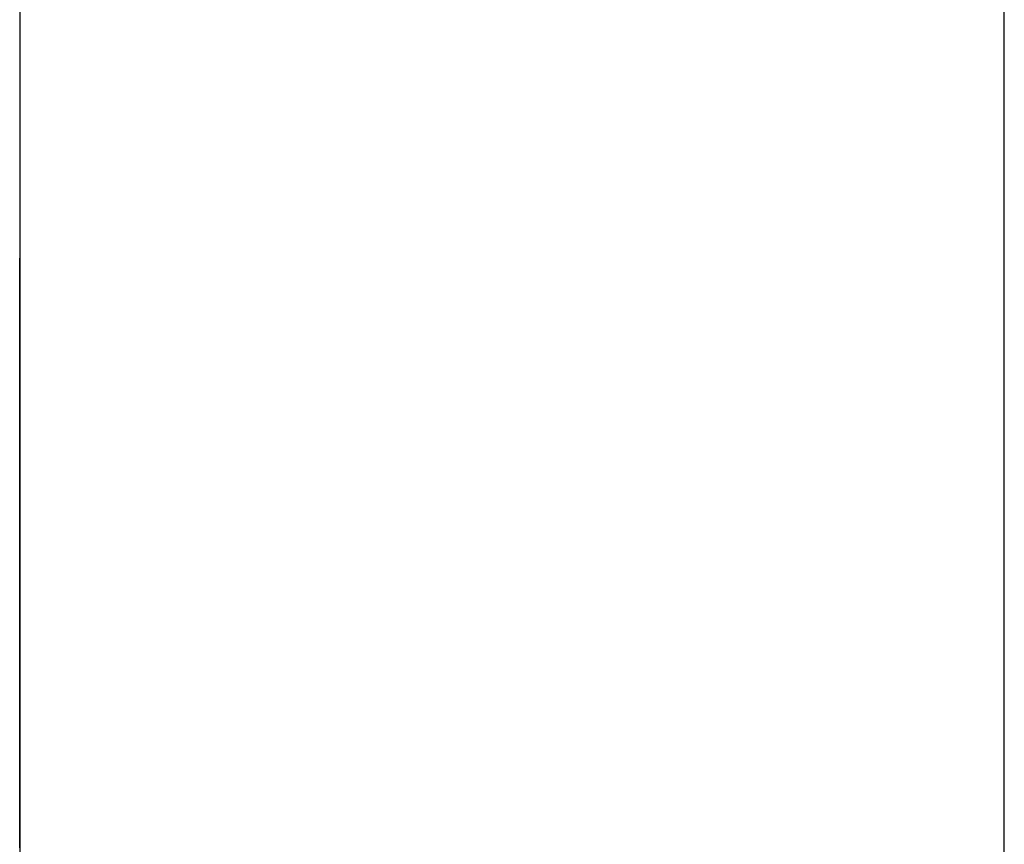
# Model space of a CAD drawing. Extents: x 12 to 85, y 7 to 130.
# Drawn here: x 59 to 60, y 24 to 24 of the extents above; entities that cross this region are included whole.
import ezdxf

# ---------------------------------------------------------------- set-up
doc = ezdxf.new("R2010")
doc.units = 0
doc.layers.add('TRIMETRIC', color=7, linetype='CONTINUOUS')

msp = doc.modelspace()

# ---------------------------------------------------------------- linework, layer by layer
at = {"layer": 'TRIMETRIC', "color": 7, "linetype": 'CONTINUOUS'}
for p, q in [((59.5085, 7.25), (59.5085, 91.007)), ((59.4, 88.60683), (59.4, 9.64231))]:
    msp.add_line(p, q, dxfattribs=at)
at = {"layer": 'TRIMETRIC', "color": 7}
for points in [[(59.4, 24.0185, 0), (59.4, 24.0182, 0), (59.4, 24.0179, 0), (59.4, 24.0176, 0), (59.4, 24.0173, 0), (59.4, 24.017, 0), (59.4, 24.0167, 0), (59.4, 24.0164, 0), (59.4, 24.0161, 0), (59.4, 24.0159, 0), (59.4, 24.0156, 0), (59.4, 24.0153, 0), (59.4, 24.015, 0), (59.4, 24.0147, 0), (59.4, 24.0144, 0), (59.4, 24.0141, 0), (59.4, 24.0138, 0), (59.4, 24.0135, 0), (59.4, 24.0132, 0), (59.4, 24.0129, 0), (59.4, 24.0126, 0), (59.4, 24.0123, 0), (59.4, 24.012, 0), (59.4, 24.0117, 0), (59.4, 24.0114, 0), (59.4, 24.0112, 0), (59.4, 24.0109, 0), (59.4, 24.0106, 0), (59.4, 24.0103, 0), (59.4, 24.01, 0), (59.4, 24.0097, 0), (59.4, 24.0094, 0), (59.4, 24.0091, 0), (59.4, 24.0088, 0), (59.4, 24.0085, 0), (59.4, 24.0082, 0), (59.4, 24.0079, 0), (59.4, 24.0076, 0), (59.4, 24.0073, 0), (59.4, 24.007, 0), (59.4, 24.0067, 0), (59.4, 24.0064, 0), (59.4, 24.0062, 0), (59.4, 24.0059, 0), (59.4, 24.0056, 0), (59.4, 24.0053, 0), (59.4, 24.005, 0), (59.4, 24.0047, 0), (59.4, 24.0044, 0), (59.4, 24.0041, 0), (59.4, 24.0038, 0), (59.4, 24.0035, 0), (59.4, 24.0032, 0), (59.4, 24.0029, 0), (59.4, 24.0026, 0), (59.4, 24.0023, 0), (59.4, 24.002, 0), (59.4, 24.0017, 0), (59.4, 24.0014, 0), (59.4, 24.0012, 0), (59.4, 24.0009, 0), (59.4, 24.0006, 0), (59.4, 24.0003, 0), (59.4, 24, 0)], [(59.4, 24.0087, 0), (59.4, 24.0089, 0), (59.4, 24.009, 0), (59.4, 24.0092, 0), (59.4, 24.0093, 0), (59.4, 24.0095, 0), (59.4, 24.0096, 0), (59.4, 24.0098, 0), (59.4, 24.0099, 0), (59.4, 24.0101, 0), (59.4, 24.0103, 0), (59.4, 24.0104, 0), (59.4, 24.0106, 0), (59.4, 24.0107, 0), (59.4, 24.0109, 0), (59.4, 24.011, 0), (59.4, 24.0112, 0), (59.4, 24.0113, 0), (59.4, 24.0115, 0), (59.4, 24.0117, 0), (59.4, 24.0118, 0), (59.4, 24.012, 0), (59.4, 24.0121, 0), (59.4, 24.0123, 0), (59.4, 24.0124, 0), (59.4, 24.0126, 0), (59.4, 24.0127, 0), (59.4, 24.0129, 0), (59.4, 24.0131, 0), (59.4, 24.0132, 0), (59.4, 24.0134, 0), (59.4, 24.0135, 0), (59.4, 24.0137, 0), (59.4, 24.0138, 0), (59.4, 24.014, 0), (59.4, 24.0141, 0), (59.4, 24.0143, 0), (59.4, 24.0145, 0), (59.4, 24.0146, 0), (59.4, 24.0148, 0), (59.4, 24.0149, 0), (59.4, 24.0151, 0), (59.4, 24.0152, 0), (59.4, 24.0154, 0), (59.4, 24.0155, 0), (59.4, 24.0157, 0), (59.4, 24.0159, 0), (59.4, 24.016, 0), (59.4, 24.0162, 0), (59.4, 24.0163, 0), (59.4, 24.0165, 0), (59.4, 24.0166, 0), (59.4, 24.0168, 0), (59.4, 24.0169, 0), (59.4, 24.0171, 0), (59.4, 24.0173, 0), (59.4, 24.0174, 0), (59.4, 24.0176, 0), (59.4, 24.0177, 0), (59.4, 24.0179, 0), (59.4, 24.018, 0), (59.4, 24.0182, 0), (59.4, 24.0183, 0), (59.4, 24.0185, 0)], [(59.4, 24.0101, 0), (59.4, 24.01, 0), (59.4, 24.0099, 0), (59.4, 24.0097, 0), (59.4, 24.0096, 0), (59.4, 24.0095, 0), (59.4, 24.0094, 0), (59.4, 24.0093, 0), (59.4, 24.0092, 0), (59.4, 24.009, 0), (59.4, 24.0089, 0), (59.4, 24.0088, 0), (59.4, 24.0087, 0), (59.4, 24.0086, 0), (59.4, 24.0085, 0), (59.4, 24.0083, 0), (59.4, 24.0082, 0), (59.4, 24.0081, 0), (59.4, 24.008, 0), (59.4, 24.0079, 0), (59.4, 24.0077, 0), (59.4, 24.0076, 0), (59.4, 24.0075, 0), (59.4, 24.0074, 0), (59.4, 24.0073, 0), (59.4, 24.0072, 0), (59.4, 24.007, 0), (59.4, 24.0069, 0), (59.4, 24.0068, 0), (59.4, 24.0067, 0), (59.4, 24.0066, 0), (59.4, 24.0065, 0), (59.4, 24.0063, 0), (59.4, 24.0062, 0), (59.4, 24.0061, 0), (59.4, 24.006, 0), (59.4, 24.0059, 0), (59.4, 24.0058, 0), (59.4, 24.0056, 0), (59.4, 24.0055, 0), (59.4, 24.0054, 0), (59.4, 24.0053, 0), (59.4, 24.0052, 0), (59.4, 24.005, 0), (59.4, 24.0049, 0), (59.4, 24.0048, 0), (59.4, 24.0047, 0), (59.4, 24.0046, 0), (59.4, 24.0045, 0), (59.4, 24.0043, 0), (59.4, 24.0042, 0), (59.4, 24.0041, 0), (59.4, 24.004, 0), (59.4, 24.0039, 0), (59.4, 24.0038, 0), (59.4, 24.0036, 0), (59.4, 24.0035, 0), (59.4, 24.0034, 0), (59.4, 24.0033, 0), (59.4, 24.0032, 0), (59.4, 24.0031, 0), (59.4, 24.0029, 0), (59.4, 24.0028, 0), (59.4, 24.0027, 0)], [(59.4, 23.9938, 0), (59.4, 23.9941, 0), (59.4, 23.9943, 0), (59.4, 23.9946, 0), (59.4, 23.9949, 0), (59.4, 23.9951, 0), (59.4, 23.9954, 0), (59.4, 23.9956, 0), (59.4, 23.9959, 0), (59.4, 23.9962, 0), (59.4, 23.9964, 0), (59.4, 23.9967, 0), (59.4, 23.9969, 0), (59.4, 23.9972, 0), (59.4, 23.9974, 0), (59.4, 23.9977, 0), (59.4, 23.998, 0), (59.4, 23.9982, 0), (59.4, 23.9985, 0), (59.4, 23.9987, 0), (59.4, 23.999, 0), (59.4, 23.9993, 0), (59.4, 23.9995, 0), (59.4, 23.9998, 0), (59.4, 24, 0), (59.4, 24.0003, 0), (59.4, 24.0005, 0), (59.4, 24.0008, 0), (59.4, 24.0011, 0), (59.4, 24.0013, 0), (59.4, 24.0016, 0), (59.4, 24.0018, 0), (59.4, 24.0021, 0), (59.4, 24.0024, 0), (59.4, 24.0026, 0), (59.4, 24.0029, 0), (59.4, 24.0031, 0), (59.4, 24.0034, 0), (59.4, 24.0036, 0), (59.4, 24.0039, 0), (59.4, 24.0042, 0), (59.4, 24.0044, 0), (59.4, 24.0047, 0), (59.4, 24.0049, 0), (59.4, 24.0052, 0), (59.4, 24.0054, 0), (59.4, 24.0057, 0), (59.4, 24.006, 0), (59.4, 24.0062, 0), (59.4, 24.0065, 0), (59.4, 24.0067, 0), (59.4, 24.007, 0), (59.4, 24.0073, 0), (59.4, 24.0075, 0), (59.4, 24.0078, 0), (59.4, 24.008, 0), (59.4, 24.0083, 0), (59.4, 24.0085, 0), (59.4, 24.0088, 0), (59.4, 24.0091, 0), (59.4, 24.0093, 0), (59.4, 24.0096, 0), (59.4, 24.0098, 0), (59.4, 24.0101, 0)], [(59.4, 23.9801, 0), (59.4, 23.9805, 0), (59.4, 23.981, 0), (59.4, 23.9814, 0), (59.4, 23.9819, 0), (59.4, 23.9823, 0), (59.4, 23.9828, 0), (59.4, 23.9832, 0), (59.4, 23.9837, 0), (59.4, 23.9841, 0), (59.4, 23.9846, 0), (59.4, 23.9851, 0), (59.4, 23.9855, 0), (59.4, 23.986, 0), (59.4, 23.9864, 0), (59.4, 23.9869, 0), (59.4, 23.9873, 0), (59.4, 23.9878, 0), (59.4, 23.9882, 0), (59.4, 23.9887, 0), (59.4, 23.9891, 0), (59.4, 23.9896, 0), (59.4, 23.9901, 0), (59.4, 23.9905, 0), (59.4, 23.991, 0), (59.4, 23.9914, 0), (59.4, 23.9919, 0), (59.4, 23.9923, 0), (59.4, 23.9928, 0), (59.4, 23.9932, 0), (59.4, 23.9937, 0), (59.4, 23.9941, 0), (59.4, 23.9946, 0), (59.4, 23.9951, 0), (59.4, 23.9955, 0), (59.4, 23.996, 0), (59.4, 23.9964, 0), (59.4, 23.9969, 0), (59.4, 23.9973, 0), (59.4, 23.9978, 0), (59.4, 23.9982, 0), (59.4, 23.9987, 0), (59.4, 23.9991, 0), (59.4, 23.9996, 0), (59.4, 24.0001, 0), (59.4, 24.0005, 0), (59.4, 24.001, 0), (59.4, 24.0014, 0), (59.4, 24.0019, 0), (59.4, 24.0023, 0), (59.4, 24.0028, 0), (59.4, 24.0032, 0), (59.4, 24.0037, 0), (59.4, 24.0041, 0), (59.4, 24.0046, 0), (59.4, 24.0051, 0), (59.4, 24.0055, 0), (59.4, 24.006, 0), (59.4, 24.0064, 0), (59.4, 24.0069, 0), (59.4, 24.0073, 0), (59.4, 24.0078, 0), (59.4, 24.0082, 0), (59.4, 24.0087, 0)], [(59.4, 23.9868, 0), (59.4, 23.9871, 0), (59.4, 23.9874, 0), (59.4, 23.9877, 0), (59.4, 23.9881, 0), (59.4, 23.9884, 0), (59.4, 23.9887, 0), (59.4, 23.989, 0), (59.4, 23.9894, 0), (59.4, 23.9897, 0), (59.4, 23.99, 0), (59.4, 23.9903, 0), (59.4, 23.9906, 0), (59.4, 23.991, 0), (59.4, 23.9913, 0), (59.4, 23.9916, 0), (59.4, 23.9919, 0), (59.4, 23.9923, 0), (59.4, 23.9926, 0), (59.4, 23.9929, 0), (59.4, 23.9932, 0), (59.4, 23.9935, 0), (59.4, 23.9939, 0), (59.4, 23.9942, 0), (59.4, 23.9945, 0), (59.4, 23.9948, 0), (59.4, 23.9952, 0), (59.4, 23.9955, 0), (59.4, 23.9958, 0), (59.4, 23.9961, 0), (59.4, 23.9964, 0), (59.4, 23.9968, 0), (59.4, 23.9971, 0), (59.4, 23.9974, 0), (59.4, 23.9977, 0), (59.4, 23.9981, 0), (59.4, 23.9984, 0), (59.4, 23.9987, 0), (59.4, 23.999, 0), (59.4, 23.9993, 0), (59.4, 23.9997, 0), (59.4, 24, 0), (59.4, 24.0003, 0), (59.4, 24.0006, 0), (59.4, 24.001, 0), (59.4, 24.0013, 0), (59.4, 24.0016, 0), (59.4, 24.0019, 0), (59.4, 24.0022, 0), (59.4, 24.0026, 0), (59.4, 24.0029, 0), (59.4, 24.0032, 0), (59.4, 24.0035, 0), (59.4, 24.0039, 0), (59.4, 24.0042, 0), (59.4, 24.0045, 0), (59.4, 24.0048, 0), (59.4, 24.0051, 0), (59.4, 24.0055, 0), (59.4, 24.0058, 0), (59.4, 24.0061, 0), (59.4, 24.0064, 0), (59.4, 24.0068, 0), (59.4, 24.0071, 0)], [(59.4, 24.0071, 0), (59.4, 24.007, 0), (59.4, 24.0068, 0), (59.4, 24.0067, 0), (59.4, 24.0066, 0), (59.4, 24.0065, 0), (59.4, 24.0064, 0), (59.4, 24.0062, 0), (59.4, 24.0061, 0), (59.4, 24.006, 0), (59.4, 24.0059, 0), (59.4, 24.0058, 0), (59.4, 24.0056, 0), (59.4, 24.0055, 0), (59.4, 24.0054, 0), (59.4, 24.0053, 0), (59.4, 24.0052, 0), (59.4, 24.0051, 0), (59.4, 24.0049, 0), (59.4, 24.0048, 0), (59.4, 24.0047, 0), (59.4, 24.0046, 0), (59.4, 24.0045, 0), (59.4, 24.0043, 0), (59.4, 24.0042, 0), (59.4, 24.0041, 0), (59.4, 24.004, 0), (59.4, 24.0039, 0), (59.4, 24.0037, 0), (59.4, 24.0036, 0), (59.4, 24.0035, 0), (59.4, 24.0034, 0), (59.4, 24.0033, 0), (59.4, 24.0031, 0), (59.4, 24.003, 0), (59.4, 24.0029, 0), (59.4, 24.0028, 0), (59.4, 24.0027, 0), (59.4, 24.0026, 0), (59.4, 24.0024, 0), (59.4, 24.0023, 0), (59.4, 24.0022, 0), (59.4, 24.0021, 0), (59.4, 24.002, 0), (59.4, 24.0018, 0), (59.4, 24.0017, 0), (59.4, 24.0016, 0), (59.4, 24.0015, 0), (59.4, 24.0014, 0), (59.4, 24.0012, 0), (59.4, 24.0011, 0), (59.4, 24.001, 0), (59.4, 24.0009, 0), (59.4, 24.0008, 0), (59.4, 24.0006, 0), (59.4, 24.0005, 0), (59.4, 24.0004, 0), (59.4, 24.0003, 0), (59.4, 24.0002, 0), (59.4, 24.0001, 0), (59.4, 23.9999, 0), (59.4, 23.9998, 0), (59.4, 23.9997, 0), (59.4, 23.9996, 0)], [(59.4, 24.0027, 0), (59.4, 24.0023, 0), (59.4, 24.002, 0), (59.4, 24.0016, 0), (59.4, 24.0013, 0), (59.4, 24.0009, 0), (59.4, 24.0005, 0), (59.4, 24.0002, 0), (59.4, 23.9998, 0), (59.4, 23.9995, 0), (59.4, 23.9991, 0), (59.4, 23.9987, 0), (59.4, 23.9984, 0), (59.4, 23.998, 0), (59.4, 23.9977, 0), (59.4, 23.9973, 0), (59.4, 23.997, 0), (59.4, 23.9966, 0), (59.4, 23.9962, 0), (59.4, 23.9959, 0), (59.4, 23.9955, 0), (59.4, 23.9952, 0), (59.4, 23.9948, 0), (59.4, 23.9944, 0), (59.4, 23.9941, 0), (59.4, 23.9937, 0), (59.4, 23.9934, 0), (59.4, 23.993, 0), (59.4, 23.9926, 0), (59.4, 23.9923, 0), (59.4, 23.9919, 0), (59.4, 23.9916, 0), (59.4, 23.9912, 0), (59.4, 23.9908, 0), (59.4, 23.9905, 0), (59.4, 23.9901, 0), (59.4, 23.9898, 0), (59.4, 23.9894, 0), (59.4, 23.989, 0), (59.4, 23.9887, 0), (59.4, 23.9883, 0), (59.4, 23.988, 0), (59.4, 23.9876, 0), (59.4, 23.9872, 0), (59.4, 23.9869, 0), (59.4, 23.9865, 0), (59.4, 23.9862, 0), (59.4, 23.9858, 0), (59.4, 23.9854, 0), (59.4, 23.9851, 0), (59.4, 23.9847, 0), (59.4, 23.9844, 0), (59.4, 23.984, 0), (59.4, 23.9837, 0), (59.4, 23.9833, 0), (59.4, 23.9829, 0), (59.4, 23.9826, 0), (59.4, 23.9822, 0), (59.4, 23.9819, 0), (59.4, 23.9815, 0), (59.4, 23.9811, 0), (59.4, 23.9808, 0), (59.4, 23.9804, 0), (59.4, 23.9801, 0)], [(59.4, 24, 0), (59.4, 23.9992, 0), (59.4, 23.9984, 0), (59.4, 23.9977, 0), (59.4, 23.9969, 0), (59.4, 23.9961, 0), (59.4, 23.9953, 0), (59.4, 23.9946, 0), (59.4, 23.9938, 0), (59.4, 23.993, 0), (59.4, 23.9922, 0), (59.4, 23.9915, 0), (59.4, 23.9907, 0), (59.4, 23.9899, 0), (59.4, 23.9891, 0), (59.4, 23.9884, 0), (59.4, 23.9876, 0), (59.4, 23.9868, 0), (59.4, 23.986, 0), (59.4, 23.9853, 0), (59.4, 23.9845, 0), (59.4, 23.9837, 0), (59.4, 23.9829, 0), (59.4, 23.9822, 0), (59.4, 23.9814, 0), (59.4, 23.9806, 0), (59.4, 23.9798, 0), (59.4, 23.9791, 0), (59.4, 23.9783, 0), (59.4, 23.9775, 0), (59.4, 23.9767, 0), (59.4, 23.976, 0), (59.4, 23.9752, 0), (59.4, 23.9744, 0), (59.4, 23.9736, 0), (59.4, 23.9729, 0), (59.4, 23.9721, 0), (59.4, 23.9713, 0), (59.4, 23.9705, 0), (59.4, 23.9698, 0), (59.4, 23.969, 0), (59.4, 23.9682, 0), (59.4, 23.9675, 0), (59.4, 23.9667, 0), (59.4, 23.9659, 0), (59.4, 23.9651, 0), (59.4, 23.9644, 0), (59.4, 23.9636, 0), (59.4, 23.9628, 0), (59.4, 23.962, 0), (59.4, 23.9613, 0), (59.4, 23.9605, 0), (59.4, 23.9597, 0), (59.4, 23.9589, 0), (59.4, 23.9582, 0), (59.4, 23.9574, 0), (59.4, 23.9566, 0), (59.4, 23.9558, 0), (59.4, 23.9551, 0), (59.4, 23.9543, 0), (59.4, 23.9535, 0)], [(59.4, 23.9996, 0), (59.4, 23.9992, 0), (59.4, 23.9989, 0), (59.4, 23.9985, 0), (59.4, 23.9982, 0), (59.4, 23.9978, 0), (59.4, 23.9975, 0), (59.4, 23.9971, 0), (59.4, 23.9968, 0), (59.4, 23.9964, 0), (59.4, 23.996, 0), (59.4, 23.9957, 0), (59.4, 23.9953, 0), (59.4, 23.995, 0), (59.4, 23.9946, 0), (59.4, 23.9943, 0), (59.4, 23.9939, 0), (59.4, 23.9936, 0), (59.4, 23.9932, 0), (59.4, 23.9929, 0), (59.4, 23.9925, 0), (59.4, 23.9922, 0), (59.4, 23.9918, 0), (59.4, 23.9915, 0), (59.4, 23.9911, 0), (59.4, 23.9907, 0), (59.4, 23.9904, 0), (59.4, 23.99, 0), (59.4, 23.9897, 0), (59.4, 23.9893, 0), (59.4, 23.989, 0), (59.4, 23.9886, 0), (59.4, 23.9883, 0), (59.4, 23.9879, 0), (59.4, 23.9876, 0), (59.4, 23.9872, 0), (59.4, 23.9869, 0), (59.4, 23.9865, 0), (59.4, 23.9862, 0), (59.4, 23.9858, 0), (59.4, 23.9855, 0), (59.4, 23.9851, 0), (59.4, 23.9847, 0), (59.4, 23.9844, 0), (59.4, 23.984, 0), (59.4, 23.9837, 0), (59.4, 23.9833, 0), (59.4, 23.983, 0), (59.4, 23.9826, 0), (59.4, 23.9823, 0), (59.4, 23.9819, 0), (59.4, 23.9816, 0), (59.4, 23.9812, 0), (59.4, 23.9809, 0), (59.4, 23.9805, 0), (59.4, 23.9802, 0), (59.4, 23.9798, 0), (59.4, 23.9794, 0), (59.4, 23.9791, 0), (59.4, 23.9787, 0), (59.4, 23.9784, 0), (59.4, 23.978, 0), (59.4, 23.9777, 0), (59.4, 23.9773, 0)], [(59.4, 23.9535, 0), (59.4, 23.9542, 0), (59.4, 23.9549, 0), (59.4, 23.9556, 0), (59.4, 23.9563, 0), (59.4, 23.9569, 0), (59.4, 23.9576, 0), (59.4, 23.9583, 0), (59.4, 23.959, 0), (59.4, 23.9597, 0), (59.4, 23.9604, 0), (59.4, 23.961, 0), (59.4, 23.9617, 0), (59.4, 23.9624, 0), (59.4, 23.9631, 0), (59.4, 23.9638, 0), (59.4, 23.9645, 0), (59.4, 23.9651, 0), (59.4, 23.9658, 0), (59.4, 23.9665, 0), (59.4, 23.9672, 0), (59.4, 23.9679, 0), (59.4, 23.9686, 0), (59.4, 23.9692, 0), (59.4, 23.9699, 0), (59.4, 23.9706, 0), (59.4, 23.9713, 0), (59.4, 23.972, 0), (59.4, 23.9727, 0), (59.4, 23.9733, 0), (59.4, 23.974, 0), (59.4, 23.9747, 0), (59.4, 23.9754, 0), (59.4, 23.9761, 0), (59.4, 23.9768, 0), (59.4, 23.9774, 0), (59.4, 23.9781, 0), (59.4, 23.9788, 0), (59.4, 23.9795, 0), (59.4, 23.9802, 0), (59.4, 23.9809, 0), (59.4, 23.9815, 0), (59.4, 23.9822, 0), (59.4, 23.9829, 0), (59.4, 23.9836, 0), (59.4, 23.9843, 0), (59.4, 23.985, 0), (59.4, 23.9856, 0), (59.4, 23.9863, 0), (59.4, 23.987, 0), (59.4, 23.9877, 0), (59.4, 23.9884, 0), (59.4, 23.9891, 0), (59.4, 23.9897, 0), (59.4, 23.9904, 0), (59.4, 23.9911, 0), (59.4, 23.9918, 0), (59.4, 23.9925, 0), (59.4, 23.9931, 0), (59.4, 23.9938, 0)], [(59.4, 23.9928, 0), (59.4, 23.9926, 0), (59.4, 23.9924, 0), (59.4, 23.9922, 0), (59.4, 23.9921, 0), (59.4, 23.9919, 0), (59.4, 23.9917, 0), (59.4, 23.9915, 0), (59.4, 23.9913, 0), (59.4, 23.9911, 0), (59.4, 23.9909, 0), (59.4, 23.9907, 0), (59.4, 23.9905, 0), (59.4, 23.9903, 0), (59.4, 23.9902, 0), (59.4, 23.99, 0), (59.4, 23.9898, 0), (59.4, 23.9896, 0), (59.4, 23.9894, 0), (59.4, 23.9892, 0), (59.4, 23.989, 0), (59.4, 23.9888, 0), (59.4, 23.9886, 0), (59.4, 23.9884, 0), (59.4, 23.9883, 0), (59.4, 23.9881, 0), (59.4, 23.9879, 0), (59.4, 23.9877, 0), (59.4, 23.9875, 0), (59.4, 23.9873, 0), (59.4, 23.9871, 0), (59.4, 23.9869, 0), (59.4, 23.9867, 0), (59.4, 23.9865, 0), (59.4, 23.9864, 0), (59.4, 23.9862, 0), (59.4, 23.986, 0), (59.4, 23.9858, 0), (59.4, 23.9856, 0), (59.4, 23.9854, 0), (59.4, 23.9852, 0), (59.4, 23.985, 0), (59.4, 23.9848, 0), (59.4, 23.9846, 0), (59.4, 23.9844, 0), (59.4, 23.9843, 0), (59.4, 23.9841, 0), (59.4, 23.9839, 0), (59.4, 23.9837, 0), (59.4, 23.9835, 0), (59.4, 23.9833, 0), (59.4, 23.9831, 0), (59.4, 23.9829, 0), (59.4, 23.9827, 0), (59.4, 23.9825, 0), (59.4, 23.9824, 0), (59.4, 23.9822, 0), (59.4, 23.982, 0), (59.4, 23.9818, 0), (59.4, 23.9816, 0), (59.4, 23.9814, 0), (59.4, 23.9812, 0), (59.4, 23.981, 0), (59.4, 23.9808, 0)], [(59.4, 23.9811, 0), (59.4, 23.9813, 0), (59.4, 23.9815, 0), (59.4, 23.9817, 0), (59.4, 23.9819, 0), (59.4, 23.9821, 0), (59.4, 23.9823, 0), (59.4, 23.9824, 0), (59.4, 23.9826, 0), (59.4, 23.9828, 0), (59.4, 23.983, 0), (59.4, 23.9832, 0), (59.4, 23.9834, 0), (59.4, 23.9836, 0), (59.4, 23.9837, 0), (59.4, 23.9839, 0), (59.4, 23.9841, 0), (59.4, 23.9843, 0), (59.4, 23.9845, 0), (59.4, 23.9847, 0), (59.4, 23.9849, 0), (59.4, 23.985, 0), (59.4, 23.9852, 0), (59.4, 23.9854, 0), (59.4, 23.9856, 0), (59.4, 23.9858, 0), (59.4, 23.986, 0), (59.4, 23.9861, 0), (59.4, 23.9863, 0), (59.4, 23.9865, 0), (59.4, 23.9867, 0), (59.4, 23.9869, 0), (59.4, 23.9871, 0), (59.4, 23.9873, 0), (59.4, 23.9874, 0), (59.4, 23.9876, 0), (59.4, 23.9878, 0), (59.4, 23.988, 0), (59.4, 23.9882, 0), (59.4, 23.9884, 0), (59.4, 23.9886, 0), (59.4, 23.9887, 0), (59.4, 23.9889, 0), (59.4, 23.9891, 0), (59.4, 23.9893, 0), (59.4, 23.9895, 0), (59.4, 23.9897, 0), (59.4, 23.9899, 0), (59.4, 23.99, 0), (59.4, 23.9902, 0), (59.4, 23.9904, 0), (59.4, 23.9906, 0), (59.4, 23.9908, 0), (59.4, 23.991, 0), (59.4, 23.9912, 0), (59.4, 23.9913, 0), (59.4, 23.9915, 0), (59.4, 23.9917, 0), (59.4, 23.9919, 0), (59.4, 23.9921, 0), (59.4, 23.9923, 0), (59.4, 23.9924, 0), (59.4, 23.9926, 0), (59.4, 23.9928, 0)], [(59.4, 23.9535, 0), (59.4, 23.9543, 0), (59.4, 23.955, 0), (59.4, 23.9558, 0), (59.4, 23.9565, 0), (59.4, 23.9572, 0), (59.4, 23.958, 0), (59.4, 23.9587, 0), (59.4, 23.9595, 0), (59.4, 23.9602, 0), (59.4, 23.9609, 0), (59.4, 23.9617, 0), (59.4, 23.9624, 0), (59.4, 23.9631, 0), (59.4, 23.9639, 0), (59.4, 23.9646, 0), (59.4, 23.9654, 0), (59.4, 23.9661, 0), (59.4, 23.9668, 0), (59.4, 23.9676, 0), (59.4, 23.9683, 0), (59.4, 23.9691, 0), (59.4, 23.9698, 0), (59.4, 23.9705, 0), (59.4, 23.9713, 0), (59.4, 23.972, 0), (59.4, 23.9727, 0), (59.4, 23.9735, 0), (59.4, 23.9742, 0), (59.4, 23.975, 0), (59.4, 23.9757, 0), (59.4, 23.9764, 0), (59.4, 23.9772, 0), (59.4, 23.9779, 0), (59.4, 23.9787, 0), (59.4, 23.9794, 0), (59.4, 23.9801, 0), (59.4, 23.9809, 0), (59.4, 23.9816, 0), (59.4, 23.9823, 0), (59.4, 23.9831, 0), (59.4, 23.9838, 0), (59.4, 23.9846, 0), (59.4, 23.9853, 0), (59.4, 23.986, 0), (59.4, 23.9868, 0)], [(59.4, 23.9751, 0), (59.4, 23.9752, 0), (59.4, 23.9754, 0), (59.4, 23.9755, 0), (59.4, 23.9757, 0), (59.4, 23.9758, 0), (59.4, 23.976, 0), (59.4, 23.9761, 0), (59.4, 23.9763, 0), (59.4, 23.9764, 0), (59.4, 23.9765, 0), (59.4, 23.9767, 0), (59.4, 23.9768, 0), (59.4, 23.977, 0), (59.4, 23.9771, 0), (59.4, 23.9773, 0), (59.4, 23.9774, 0), (59.4, 23.9776, 0), (59.4, 23.9777, 0), (59.4, 23.9779, 0), (59.4, 23.978, 0), (59.4, 23.9782, 0), (59.4, 23.9783, 0), (59.4, 23.9785, 0), (59.4, 23.9786, 0), (59.4, 23.9788, 0), (59.4, 23.9789, 0), (59.4, 23.979, 0), (59.4, 23.9792, 0), (59.4, 23.9793, 0), (59.4, 23.9795, 0), (59.4, 23.9796, 0), (59.4, 23.9798, 0), (59.4, 23.9799, 0), (59.4, 23.9801, 0), (59.4, 23.9802, 0), (59.4, 23.9804, 0), (59.4, 23.9805, 0), (59.4, 23.9807, 0), (59.4, 23.9808, 0), (59.4, 23.981, 0), (59.4, 23.9811, 0), (59.4, 23.9813, 0), (59.4, 23.9814, 0), (59.4, 23.9815, 0), (59.4, 23.9817, 0), (59.4, 23.9818, 0), (59.4, 23.982, 0), (59.4, 23.9821, 0), (59.4, 23.9823, 0), (59.4, 23.9824, 0), (59.4, 23.9826, 0), (59.4, 23.9827, 0), (59.4, 23.9829, 0), (59.4, 23.983, 0), (59.4, 23.9832, 0), (59.4, 23.9833, 0), (59.4, 23.9835, 0), (59.4, 23.9836, 0), (59.4, 23.9837, 0), (59.4, 23.9839, 0), (59.4, 23.984, 0), (59.4, 23.9842, 0), (59.4, 23.9843, 0)], [(59.4, 23.9843, 0), (59.4, 23.9842, 0), (59.4, 23.984, 0), (59.4, 23.9839, 0), (59.4, 23.9837, 0), (59.4, 23.9836, 0), (59.4, 23.9834, 0), (59.4, 23.9833, 0), (59.4, 23.9831, 0), (59.4, 23.983, 0), (59.4, 23.9828, 0), (59.4, 23.9827, 0), (59.4, 23.9825, 0), (59.4, 23.9824, 0), (59.4, 23.9822, 0), (59.4, 23.9821, 0), (59.4, 23.9819, 0), (59.4, 23.9818, 0), (59.4, 23.9816, 0), (59.4, 23.9815, 0), (59.4, 23.9813, 0), (59.4, 23.9812, 0), (59.4, 23.981, 0), (59.4, 23.9809, 0), (59.4, 23.9807, 0), (59.4, 23.9806, 0), (59.4, 23.9804, 0), (59.4, 23.9803, 0), (59.4, 23.9801, 0), (59.4, 23.98, 0), (59.4, 23.9798, 0), (59.4, 23.9797, 0), (59.4, 23.9795, 0), (59.4, 23.9794, 0), (59.4, 23.9792, 0), (59.4, 23.9791, 0), (59.4, 23.9789, 0), (59.4, 23.9788, 0), (59.4, 23.9786, 0), (59.4, 23.9785, 0), (59.4, 23.9783, 0), (59.4, 23.9782, 0), (59.4, 23.978, 0), (59.4, 23.9779, 0), (59.4, 23.9777, 0), (59.4, 23.9776, 0), (59.4, 23.9774, 0), (59.4, 23.9773, 0), (59.4, 23.9771, 0), (59.4, 23.977, 0), (59.4, 23.9768, 0), (59.4, 23.9767, 0), (59.4, 23.9765, 0), (59.4, 23.9763, 0), (59.4, 23.9762, 0), (59.4, 23.976, 0), (59.4, 23.9759, 0), (59.4, 23.9757, 0), (59.4, 23.9756, 0), (59.4, 23.9754, 0), (59.4, 23.9753, 0), (59.4, 23.9751, 0), (59.4, 23.975, 0), (59.4, 23.9748, 0)], [(59.4, 23.9682, 0), (59.4, 23.9684, 0), (59.4, 23.9686, 0), (59.4, 23.9688, 0), (59.4, 23.969, 0), (59.4, 23.9692, 0), (59.4, 23.9694, 0), (59.4, 23.9696, 0), (59.4, 23.9699, 0), (59.4, 23.9701, 0), (59.4, 23.9703, 0), (59.4, 23.9705, 0), (59.4, 23.9707, 0), (59.4, 23.9709, 0), (59.4, 23.9711, 0), (59.4, 23.9713, 0), (59.4, 23.9715, 0), (59.4, 23.9717, 0), (59.4, 23.9719, 0), (59.4, 23.9721, 0), (59.4, 23.9723, 0), (59.4, 23.9725, 0), (59.4, 23.9727, 0), (59.4, 23.973, 0), (59.4, 23.9732, 0), (59.4, 23.9734, 0), (59.4, 23.9736, 0), (59.4, 23.9738, 0), (59.4, 23.974, 0), (59.4, 23.9742, 0), (59.4, 23.9744, 0), (59.4, 23.9746, 0), (59.4, 23.9748, 0), (59.4, 23.975, 0), (59.4, 23.9752, 0), (59.4, 23.9754, 0), (59.4, 23.9756, 0), (59.4, 23.9759, 0), (59.4, 23.9761, 0), (59.4, 23.9763, 0), (59.4, 23.9765, 0), (59.4, 23.9767, 0), (59.4, 23.9769, 0), (59.4, 23.9771, 0), (59.4, 23.9773, 0), (59.4, 23.9775, 0), (59.4, 23.9777, 0), (59.4, 23.9779, 0), (59.4, 23.9781, 0), (59.4, 23.9783, 0), (59.4, 23.9785, 0), (59.4, 23.9787, 0), (59.4, 23.979, 0), (59.4, 23.9792, 0), (59.4, 23.9794, 0), (59.4, 23.9796, 0), (59.4, 23.9798, 0), (59.4, 23.98, 0), (59.4, 23.9802, 0), (59.4, 23.9804, 0), (59.4, 23.9806, 0), (59.4, 23.9808, 0), (59.4, 23.981, 0), (59.4, 23.9812, 0)], [(59.4, 23.9812, 0), (59.4, 23.981, 0), (59.4, 23.9809, 0), (59.4, 23.9807, 0), (59.4, 23.9805, 0), (59.4, 23.9803, 0), (59.4, 23.9801, 0), (59.4, 23.9799, 0), (59.4, 23.9797, 0), (59.4, 23.9795, 0), (59.4, 23.9793, 0), (59.4, 23.9792, 0), (59.4, 23.979, 0), (59.4, 23.9788, 0), (59.4, 23.9786, 0), (59.4, 23.9784, 0), (59.4, 23.9782, 0), (59.4, 23.978, 0), (59.4, 23.9778, 0), (59.4, 23.9777, 0), (59.4, 23.9775, 0), (59.4, 23.9773, 0), (59.4, 23.9771, 0), (59.4, 23.9769, 0), (59.4, 23.9767, 0), (59.4, 23.9765, 0), (59.4, 23.9763, 0), (59.4, 23.9761, 0), (59.4, 23.976, 0), (59.4, 23.9758, 0), (59.4, 23.9756, 0), (59.4, 23.9754, 0), (59.4, 23.9752, 0), (59.4, 23.975, 0), (59.4, 23.9748, 0), (59.4, 23.9746, 0), (59.4, 23.9745, 0), (59.4, 23.9743, 0), (59.4, 23.9741, 0), (59.4, 23.9739, 0), (59.4, 23.9737, 0), (59.4, 23.9735, 0), (59.4, 23.9733, 0), (59.4, 23.9731, 0), (59.4, 23.9729, 0), (59.4, 23.9728, 0), (59.4, 23.9726, 0), (59.4, 23.9724, 0), (59.4, 23.9722, 0), (59.4, 23.972, 0), (59.4, 23.9718, 0), (59.4, 23.9716, 0), (59.4, 23.9714, 0), (59.4, 23.9713, 0), (59.4, 23.9711, 0), (59.4, 23.9709, 0), (59.4, 23.9707, 0), (59.4, 23.9705, 0), (59.4, 23.9703, 0), (59.4, 23.9701, 0), (59.4, 23.9699, 0), (59.4, 23.9697, 0), (59.4, 23.9696, 0), (59.4, 23.9694, 0)], [(59.4, 23.9538, 0), (59.4, 23.9543, 0), (59.4, 23.9548, 0), (59.4, 23.9553, 0), (59.4, 23.9557, 0), (59.4, 23.9562, 0), (59.4, 23.9567, 0), (59.4, 23.9571, 0), (59.4, 23.9576, 0), (59.4, 23.9581, 0), (59.4, 23.9586, 0), (59.4, 23.959, 0), (59.4, 23.9595, 0), (59.4, 23.96, 0), (59.4, 23.9604, 0), (59.4, 23.9609, 0), (59.4, 23.9614, 0), (59.4, 23.9619, 0), (59.4, 23.9623, 0), (59.4, 23.9628, 0), (59.4, 23.9633, 0), (59.4, 23.9637, 0), (59.4, 23.9642, 0), (59.4, 23.9647, 0), (59.4, 23.9651, 0), (59.4, 23.9656, 0), (59.4, 23.9661, 0), (59.4, 23.9666, 0), (59.4, 23.967, 0), (59.4, 23.9675, 0), (59.4, 23.968, 0), (59.4, 23.9684, 0), (59.4, 23.9689, 0), (59.4, 23.9694, 0), (59.4, 23.9699, 0), (59.4, 23.9703, 0), (59.4, 23.9708, 0), (59.4, 23.9713, 0), (59.4, 23.9717, 0), (59.4, 23.9722, 0), (59.4, 23.9727, 0), (59.4, 23.9731, 0), (59.4, 23.9736, 0), (59.4, 23.9741, 0), (59.4, 23.9746, 0), (59.4, 23.975, 0), (59.4, 23.9755, 0), (59.4, 23.976, 0), (59.4, 23.9764, 0), (59.4, 23.9769, 0), (59.4, 23.9774, 0), (59.4, 23.9779, 0), (59.4, 23.9783, 0), (59.4, 23.9788, 0), (59.4, 23.9793, 0), (59.4, 23.9797, 0), (59.4, 23.9802, 0), (59.4, 23.9807, 0), (59.4, 23.9811, 0)], [(59.4, 23.9808, 0), (59.4, 23.9804, 0), (59.4, 23.9799, 0), (59.4, 23.9794, 0), (59.4, 23.9789, 0), (59.4, 23.9784, 0), (59.4, 23.978, 0), (59.4, 23.9775, 0), (59.4, 23.977, 0), (59.4, 23.9765, 0), (59.4, 23.976, 0), (59.4, 23.9756, 0), (59.4, 23.9751, 0), (59.4, 23.9746, 0), (59.4, 23.9741, 0), (59.4, 23.9736, 0), (59.4, 23.9732, 0), (59.4, 23.9727, 0), (59.4, 23.9722, 0), (59.4, 23.9717, 0), (59.4, 23.9712, 0), (59.4, 23.9708, 0), (59.4, 23.9703, 0), (59.4, 23.9698, 0), (59.4, 23.9693, 0), (59.4, 23.9689, 0), (59.4, 23.9684, 0), (59.4, 23.9679, 0), (59.4, 23.9674, 0), (59.4, 23.9669, 0), (59.4, 23.9665, 0), (59.4, 23.966, 0), (59.4, 23.9655, 0), (59.4, 23.965, 0), (59.4, 23.9645, 0), (59.4, 23.9641, 0), (59.4, 23.9636, 0), (59.4, 23.9631, 0), (59.4, 23.9626, 0), (59.4, 23.9621, 0), (59.4, 23.9617, 0), (59.4, 23.9612, 0), (59.4, 23.9607, 0), (59.4, 23.9602, 0), (59.4, 23.9597, 0), (59.4, 23.9593, 0), (59.4, 23.9588, 0), (59.4, 23.9583, 0), (59.4, 23.9578, 0), (59.4, 23.9574, 0), (59.4, 23.9569, 0), (59.4, 23.9564, 0), (59.4, 23.9559, 0), (59.4, 23.9554, 0), (59.4, 23.955, 0), (59.4, 23.9545, 0), (59.4, 23.954, 0), (59.4, 23.9535, 0)], [(59.4, 23.9773, 0), (59.4, 23.9767, 0), (59.4, 23.9762, 0), (59.4, 23.9756, 0), (59.4, 23.975, 0), (59.4, 23.9744, 0), (59.4, 23.9738, 0), (59.4, 23.9732, 0), (59.4, 23.9726, 0), (59.4, 23.972, 0), (59.4, 23.9714, 0), (59.4, 23.9709, 0), (59.4, 23.9703, 0), (59.4, 23.9697, 0), (59.4, 23.9691, 0), (59.4, 23.9685, 0), (59.4, 23.9679, 0), (59.4, 23.9673, 0), (59.4, 23.9667, 0), (59.4, 23.9661, 0), (59.4, 23.9656, 0), (59.4, 23.965, 0), (59.4, 23.9644, 0), (59.4, 23.9638, 0), (59.4, 23.9632, 0), (59.4, 23.9626, 0), (59.4, 23.962, 0), (59.4, 23.9614, 0), (59.4, 23.9608, 0), (59.4, 23.9603, 0), (59.4, 23.9597, 0), (59.4, 23.9591, 0), (59.4, 23.9585, 0), (59.4, 23.9579, 0), (59.4, 23.9573, 0), (59.4, 23.9567, 0), (59.4, 23.9561, 0), (59.4, 23.9556, 0), (59.4, 23.955, 0), (59.4, 23.9544, 0), (59.4, 23.9538, 0)], [(59.4, 23.9536, 0), (59.4, 23.954, 0), (59.4, 23.9544, 0), (59.4, 23.9547, 0), (59.4, 23.9551, 0), (59.4, 23.9555, 0), (59.4, 23.9559, 0), (59.4, 23.9562, 0), (59.4, 23.9566, 0), (59.4, 23.957, 0), (59.4, 23.9574, 0), (59.4, 23.9577, 0), (59.4, 23.9581, 0), (59.4, 23.9585, 0), (59.4, 23.9589, 0), (59.4, 23.9593, 0), (59.4, 23.9596, 0), (59.4, 23.96, 0), (59.4, 23.9604, 0), (59.4, 23.9608, 0), (59.4, 23.9611, 0), (59.4, 23.9615, 0), (59.4, 23.9619, 0), (59.4, 23.9623, 0), (59.4, 23.9626, 0), (59.4, 23.963, 0), (59.4, 23.9634, 0), (59.4, 23.9638, 0), (59.4, 23.9642, 0), (59.4, 23.9645, 0), (59.4, 23.9649, 0), (59.4, 23.9653, 0), (59.4, 23.9657, 0), (59.4, 23.966, 0), (59.4, 23.9664, 0), (59.4, 23.9668, 0), (59.4, 23.9672, 0), (59.4, 23.9675, 0), (59.4, 23.9679, 0), (59.4, 23.9683, 0), (59.4, 23.9687, 0), (59.4, 23.969, 0), (59.4, 23.9694, 0), (59.4, 23.9698, 0), (59.4, 23.9702, 0), (59.4, 23.9706, 0), (59.4, 23.9709, 0), (59.4, 23.9713, 0), (59.4, 23.9717, 0), (59.4, 23.9721, 0), (59.4, 23.9724, 0), (59.4, 23.9728, 0), (59.4, 23.9732, 0), (59.4, 23.9736, 0), (59.4, 23.9739, 0), (59.4, 23.9743, 0), (59.4, 23.9747, 0), (59.4, 23.9751, 0)], [(59.4, 23.9748, 0), (59.4, 23.9745, 0), (59.4, 23.9741, 0), (59.4, 23.9737, 0), (59.4, 23.9733, 0), (59.4, 23.973, 0), (59.4, 23.9726, 0), (59.4, 23.9722, 0), (59.4, 23.9718, 0), (59.4, 23.9714, 0), (59.4, 23.9711, 0), (59.4, 23.9707, 0), (59.4, 23.9703, 0), (59.4, 23.9699, 0), (59.4, 23.9696, 0), (59.4, 23.9692, 0), (59.4, 23.9688, 0), (59.4, 23.9684, 0), (59.4, 23.968, 0), (59.4, 23.9677, 0), (59.4, 23.9673, 0), (59.4, 23.9669, 0), (59.4, 23.9665, 0), (59.4, 23.9661, 0), (59.4, 23.9658, 0), (59.4, 23.9654, 0), (59.4, 23.965, 0), (59.4, 23.9646, 0), (59.4, 23.9643, 0), (59.4, 23.9639, 0), (59.4, 23.9635, 0), (59.4, 23.9631, 0), (59.4, 23.9627, 0), (59.4, 23.9624, 0), (59.4, 23.962, 0), (59.4, 23.9616, 0), (59.4, 23.9612, 0), (59.4, 23.9609, 0), (59.4, 23.9605, 0), (59.4, 23.9601, 0), (59.4, 23.9597, 0), (59.4, 23.9593, 0), (59.4, 23.959, 0), (59.4, 23.9586, 0), (59.4, 23.9582, 0), (59.4, 23.9578, 0), (59.4, 23.9575, 0), (59.4, 23.9571, 0), (59.4, 23.9567, 0), (59.4, 23.9563, 0), (59.4, 23.9559, 0), (59.4, 23.9556, 0), (59.4, 23.9552, 0), (59.4, 23.9548, 0), (59.4, 23.9544, 0), (59.4, 23.9541, 0), (59.4, 23.9537, 0)], [(59.4, 23.9694, 0), (59.4, 23.9689, 0), (59.4, 23.9684, 0), (59.4, 23.968, 0), (59.4, 23.9675, 0), (59.4, 23.9671, 0), (59.4, 23.9666, 0), (59.4, 23.9661, 0), (59.4, 23.9657, 0), (59.4, 23.9652, 0), (59.4, 23.9647, 0), (59.4, 23.9643, 0), (59.4, 23.9638, 0), (59.4, 23.9634, 0), (59.4, 23.9629, 0), (59.4, 23.9624, 0), (59.4, 23.962, 0), (59.4, 23.9615, 0), (59.4, 23.961, 0), (59.4, 23.9606, 0), (59.4, 23.9601, 0), (59.4, 23.9597, 0), (59.4, 23.9592, 0), (59.4, 23.9587, 0), (59.4, 23.9583, 0), (59.4, 23.9578, 0), (59.4, 23.9573, 0), (59.4, 23.9569, 0), (59.4, 23.9564, 0), (59.4, 23.956, 0), (59.4, 23.9555, 0), (59.4, 23.955, 0), (59.4, 23.9546, 0), (59.4, 23.9541, 0), (59.4, 23.9537, 0)], [(59.4, 23.9537, 0), (59.4, 23.9542, 0), (59.4, 23.9546, 0), (59.4, 23.955, 0), (59.4, 23.9555, 0), (59.4, 23.9559, 0), (59.4, 23.9564, 0), (59.4, 23.9568, 0), (59.4, 23.9572, 0), (59.4, 23.9577, 0), (59.4, 23.9581, 0), (59.4, 23.9585, 0), (59.4, 23.959, 0), (59.4, 23.9594, 0), (59.4, 23.9599, 0), (59.4, 23.9603, 0), (59.4, 23.9607, 0), (59.4, 23.9612, 0), (59.4, 23.9616, 0), (59.4, 23.9621, 0), (59.4, 23.9625, 0), (59.4, 23.9629, 0), (59.4, 23.9634, 0), (59.4, 23.9638, 0), (59.4, 23.9642, 0), (59.4, 23.9647, 0), (59.4, 23.9651, 0), (59.4, 23.9656, 0), (59.4, 23.966, 0), (59.4, 23.9664, 0), (59.4, 23.9669, 0), (59.4, 23.9673, 0), (59.4, 23.9678, 0), (59.4, 23.9682, 0)]]:
    msp.add_polyline3d(points, dxfattribs=at)

doc.saveas('drawing.dxf')
